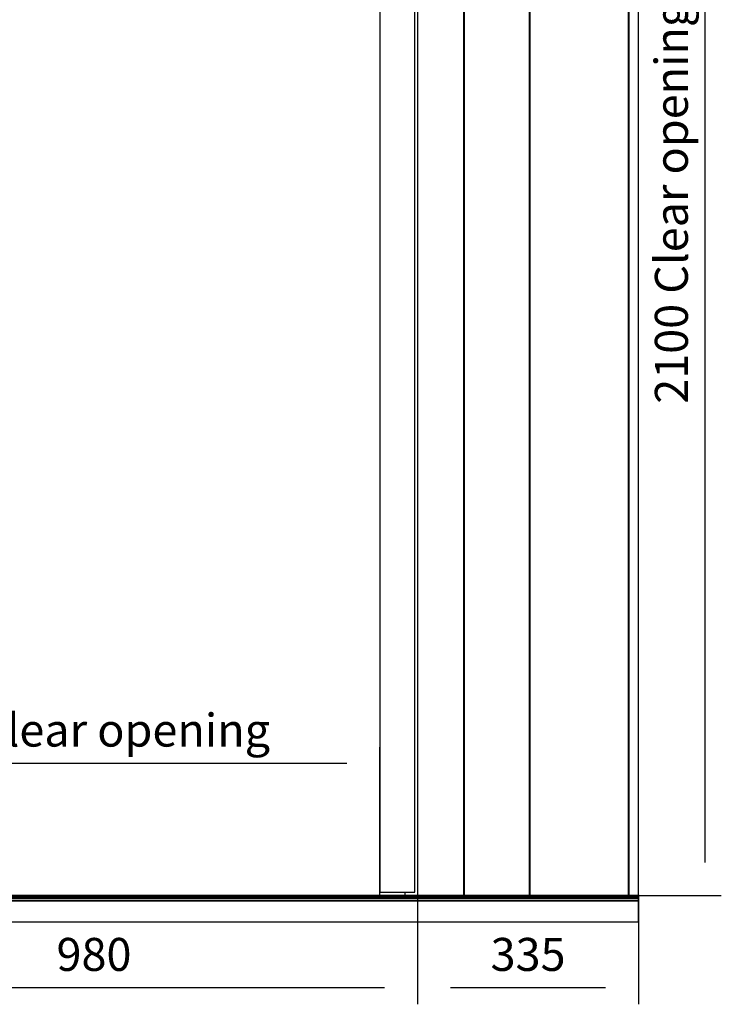
# Model space of a CAD drawing. Extents: x 5 to 3605, y 5 to 302.
# Drawn here: x 1648 to 1701, y 139 to 213 of the extents above; entities that cross this region are included whole.
import ezdxf

# ---------------------------------------------------------------- set-up
doc = ezdxf.new("R2010")
doc.units = 0
doc.header["$LTSCALE"] = 0.5
doc.header["$MEASUREMENT"] = 0
doc.layers.get('0').update_dxf_attribs({"linetype": 'CONTINUOUS'})
doc.layers.add('9', color=7, linetype='CONTINUOUS')
doc.styles.add('LD', font='ARIALUNI.TTF')
doc.dimstyles.new('LIFT', dxfattribs={"dimtxt": 2, "dimasz": 2.5, "dimexe": 1.25, "dimexo": 0, "dimgap": 0.5, "dimtad": 1, "dimdec": 0, "dimzin": 0, "dimdsep": 46, "dimtxsty": 'LD', "dimcen": 0, "dimdle": 3.5, "dimclrd": 1, "dimclre": 1, "dimclrt": 5, "dimadec": 0, "dimazin": 0, "dimtfac": 1, "dimtdec": 0, "dimtix": 1, "dimtmove": 1, "dimatfit": 3, "dimfxl": 0, "dimtolj": 1, "dimtzin": 0, "dimarcsym": 0})

# ---------------------------------------------------------------- blocks, each defined once
blk = doc.blocks.new('LD_20230710060451_0000005C')
for p, q in [((560.5, 2293), (560.5, 0)), ((659.5, 0), (659.5, 2293)), ((660, 2293), (660, 0)), ((660, 0), (660, 2293)), ((809.5, 0), (809.5, 2293)), ((810, 2293), (810, 0)), ((810, 0), (810, 2293)), ((825, 0), (825, 2293)), ((490, 2121), (490, 0)), ((560, 0), (560, 2121)), ((433, 2117.9), (433, 4.9)), ((486, 4.9), (486, 2117.9)), ((825, 0), (-575, 0)), ((433, 4.9), (486, 4.9)), ((471, 4.9), (471, 0)), ((471, 0), (490, 0)), ((490, 0), (560, 0)), ((560, 0), (560.5, 0)), ((560.5, 0), (659.5, 0)), ((659.5, 0), (660, 0)), ((660, 0), (809.5, 0)), ((809.5, 0), (810, 0)), ((810, 0), (825, 0)), ((825, -1.9), (825, 0)), ((-575, -1.9), (825, -1.9)), ((825, -1.9), (-575, -1.9)), ((-575, -4), (825, -4)), ((825, -4), (-575, -4)), ((-575, -7.5), (825, -7.5)), ((825, -7.5), (-575, -7.5)), ((-575, -7.5), (825, -7.5)), ((825, -7.5), (-575, -7.5)), ((-575, -7.7), (825, -7.7)), ((825, -7.7), (-575, -7.7)), ((-575, -7.9), (825, -7.9)), ((825, -7.9), (-575, -7.9)), ((-575, -8.1), (825, -8.1)), ((825, -8.1), (-575, -8.1)), ((-575, -8.3), (825, -8.3)), ((825, -8.3), (-575, -8.3)), ((825, -8.4), (-575, -8.4)), ((-575, -8.4), (825, -8.4)), ((825, -8.4), (-575, -8.4)), ((-575, -8.4), (825, -8.4)), ((825, -4), (825, -1.9)), ((825, -7.5), (825, -4)), ((825, -7.5), (825, -7.5)), ((825, -7.7), (825, -7.5)), ((825, -7.9), (825, -7.7)), ((825, -8.1), (825, -7.9)), ((825, -8.3), (825, -8.1)), ((825, -8.4), (825, -8.3)), ((825, -40), (825, -8.4)), ((825, -8.4), (825, -8.4)), ((-575, -40), (825, -40))]:
    blk.add_line(p, q)
blk = doc.blocks.new('*D1602')
at = {"layer": '9', "color": 1}
for p, q in [((1678.26, 147), (1678.26, 138.75)), ((1695.01, 147), (1695.01, 138.75)), ((1692.51, 140), (1680.76, 140))]:
    blk.add_line(p, q, dxfattribs=at)
for p in [(1678.26, 146.99), (1695.01, 146.99)]:
    blk.add_point(p, dxfattribs=at)
for points in [[(1678.26, 140), (1680.76, 140.417), (1680.76, 139.583), (1678.26, 140)], [(1695.01, 140), (1692.51, 139.583), (1692.51, 140.417), (1695.01, 140)]]:
    blk.add_solid(points, dxfattribs=at)
at = {"layer": '9', "color": 5, "insert": (1686.635, 140.5), "char_height": 2.5, "attachment_point": 8, "style": 'LD'}
blk.add_mtext('335', dxfattribs=at)
blk = doc.blocks.new('*D1603')
at = {"layer": '9', "color": 1}
for p, q in [((1681.76, 262.3), (1618.75, 262.3)), ((1620, 259.8), (1620, 149.5)), ((1653.76, 147), (1618.75, 147))]:
    blk.add_line(p, q, dxfattribs=at)
for p in [(1681.75, 262.3), (1653.75, 147)]:
    blk.add_point(p, dxfattribs=at)
for points in [[(1620, 262.3), (1620.417, 259.8), (1619.583, 259.8), (1620, 262.3)], [(1620, 147), (1619.583, 149.5), (1620.417, 149.5), (1620, 147)]]:
    blk.add_solid(points, dxfattribs=at)
at = {"layer": '9', "color": 5, "insert": (1619.5, 204.65), "char_height": 2.5, "attachment_point": 8, "rotation": 90, "style": 'LD'}
blk.add_mtext('2306', dxfattribs=at)
blk = doc.blocks.new('*D1604')
at = {"layer": '9', "color": 1}
for p, q in [((1629.26, 147), (1629.26, 138.75)), ((1678.26, 147), (1678.26, 138.75)), ((1675.76, 140), (1631.76, 140))]:
    blk.add_line(p, q, dxfattribs=at)
for p in [(1629.26, 146.99), (1678.26, 146.99)]:
    blk.add_point(p, dxfattribs=at)
for points in [[(1629.26, 140), (1631.76, 140.417), (1631.76, 139.583), (1629.26, 140)], [(1678.26, 140), (1675.76, 139.583), (1675.76, 140.417), (1678.26, 140)]]:
    blk.add_solid(points, dxfattribs=at)
at = {"layer": '9', "color": 5, "insert": (1653.76, 140.5), "char_height": 2.5, "attachment_point": 8, "style": 'LD'}
blk.add_mtext('980', dxfattribs=at)
blk = doc.blocks.new('*D1605')
at = {"layer": '9', "color": 1}
for p, q in [((1625.01, 147), (1625.01, 266.55)), ((1695.01, 147), (1695.01, 266.55)), ((1692.51, 265.3), (1627.51, 265.3))]:
    blk.add_line(p, q, dxfattribs=at)
for p in [(1625.01, 147.01), (1695.01, 147.01)]:
    blk.add_point(p, dxfattribs=at)
for points in [[(1625.01, 265.3), (1627.51, 265.717), (1627.51, 264.883), (1625.01, 265.3)], [(1695.01, 265.3), (1692.51, 264.883), (1692.51, 265.717), (1695.01, 265.3)]]:
    blk.add_solid(points, dxfattribs=at)
at = {"layer": '9', "color": 5, "insert": (1660.01, 265.8), "char_height": 2.5, "attachment_point": 8, "style": 'LD'}
blk.add_mtext('1400', dxfattribs=at)
blk = doc.blocks.new('*D1606')
at = {"layer": '9', "color": 1}
for p, q in [((1630.21, 147), (1630.21, 158.25)), ((1675.41, 147), (1675.41, 158.25)), ((1672.91, 157), (1632.71, 157))]:
    blk.add_line(p, q, dxfattribs=at)
for p in [(1630.21, 147.01), (1675.41, 147.01)]:
    blk.add_point(p, dxfattribs=at)
for points in [[(1630.21, 157), (1632.71, 157.417), (1632.71, 156.583), (1630.21, 157)], [(1675.41, 157), (1672.91, 156.583), (1672.91, 157.417), (1675.41, 157)]]:
    blk.add_solid(points, dxfattribs=at)
at = {"layer": '9', "color": 5, "insert": (1652.81, 157.5), "char_height": 2.5, "attachment_point": 8, "style": 'LD'}
blk.add_mtext('904 Clear opening ', dxfattribs=at)
blk = doc.blocks.new('*D1607')
at = {"layer": '9', "color": 1}
for p, q in [((1653.76, 252), (1701.27, 252)), ((1700.02, 249.5), (1700.02, 149.5)), ((1653.76, 147), (1701.27, 147))]:
    blk.add_line(p, q, dxfattribs=at)
for p in [(1653.77, 252), (1653.77, 147)]:
    blk.add_point(p, dxfattribs=at)
for points in [[(1700.02, 252), (1700.437, 249.5), (1699.603, 249.5), (1700.02, 252)], [(1700.02, 147), (1699.603, 149.5), (1700.437, 149.5), (1700.02, 147)]]:
    blk.add_solid(points, dxfattribs=at)
at = {"layer": '9', "color": 5, "insert": (1699.52, 199.5), "char_height": 2.5, "attachment_point": 8, "rotation": 90, "style": 'LD'}
blk.add_mtext('2100 Clear opening ', dxfattribs=at)

msp = doc.modelspace()

# ---------------------------------------------------------------- block references
at = {"xscale": 0.05, "yscale": 0.05, "zscale": 0.05}
msp.add_blockref('LD_20230710060451_0000005C', (1653.76, 147), dxfattribs=at)

# ---------------------------------------------------------------- dimensions: what is measured, and where the dimension line sits
at = {"layer": '9'}
for base, p1, p2, picture, middle in [((1660.01, 265.3), (1625.01, 147), (1695.01, 147), '*D1605', (1660.01, 265.3)), ((1653.76, 140), (1629.26, 147), (1678.26, 147), '*D1604', (1653.76, 140)), ((1686.635, 140), (1678.26, 147), (1695.01, 147), '*D1602', (1686.635, 140))]:
    dim = msp.add_linear_dim(base=base, p1=p1, p2=p2, dimstyle='LIFT', override={"dimscale": 1, "dimtxt": 2.5, "dimlfac": 20, "dimtix": 1}, dxfattribs=at)
    dim.commit()
    dim.dimension.update_dxf_attribs({"geometry": picture, "text_midpoint": middle})
dim = msp.add_linear_dim(base=(1620, 204.65), p1=(1653.76, 147), p2=(1681.76, 262.3), angle=90, dimstyle='LIFT', override={"dimscale": 1, "dimtxt": 2.5, "dimlfac": 20, "dimtix": 1}, dxfattribs=at)
dim.commit()
dim.dimension.update_dxf_attribs({"geometry": '*D1603', "text_midpoint": (1620, 204.65)})
dim = msp.add_linear_dim(base=(1700.02, 199.5), p1=(1653.76, 147), p2=(1653.76, 252), angle=90, text='<> Clear opening ', dimstyle='LIFT', override={"dimscale": 1, "dimtxt": 2.5, "dimlfac": 20, "dimtix": 1}, dxfattribs=at)
dim.commit()
dim.dimension.update_dxf_attribs({"geometry": '*D1607', "text_midpoint": (1700.02, 199.5)})
dim = msp.add_linear_dim(base=(1652.81, 157), p1=(1630.21, 147), p2=(1675.41, 147), text='<> Clear opening ', dimstyle='LIFT', override={"dimscale": 1, "dimtxt": 2.5, "dimlfac": 20, "dimtix": 1}, dxfattribs=at)
dim.commit()
dim.dimension.update_dxf_attribs({"geometry": '*D1606', "text_midpoint": (1652.81, 157)})

doc.saveas('drawing.dxf')
